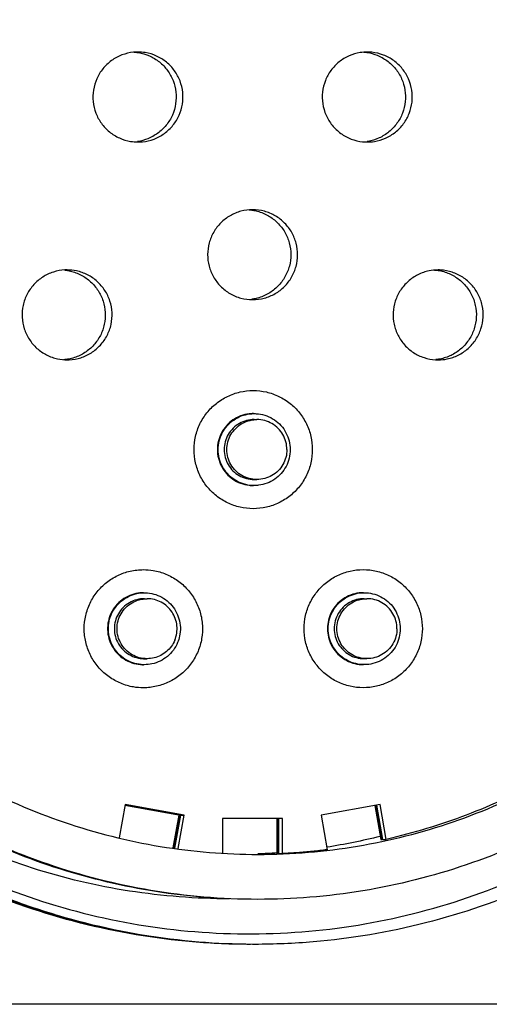
# Model space of a CAD drawing. Units: inches. Extents: x 0 to 17, y 0 to 23.1.
# Drawn here: x 1.8 to 1.9, y 19.9 to 20.2 of the extents above; entities that cross this region are included whole.
import ezdxf

# ---------------------------------------------------------------- set-up
doc = ezdxf.new("R2010")
doc.units = ezdxf.units.IN
doc.header["$LTSCALE"] = 0.935
doc.header["$MEASUREMENT"] = 0
doc.layers.get('0').update_dxf_attribs({"linetype": 'CONTINUOUS'})

msp = doc.modelspace()

# ---------------------------------------------------------------- linework, layer by layer
at = {"linetype": 'Continuous'}
for p, q in [((1.85679, 20.07878), (1.85769, 20.07878)), ((1.85679, 20.05909), (1.85769, 20.05909)), ((1.82078, 20.01997), (1.82167, 20.01997)), ((1.89288, 20.01999), (1.89377, 20.01999)), ((1.82078, 20.00029), (1.82167, 20.00029)), ((1.89288, 20.00031), (1.89377, 20.00031)), ((1.81446, 19.95239), (1.81253, 19.94148)), ((1.83238, 19.94897), (1.81441, 19.95214)), ((1.81442, 19.95218), (1.8326, 19.94897)), ((1.83384, 19.94897), (1.81446, 19.95239)), ((1.8981, 19.95239), (1.87872, 19.94897)), ((1.89635, 19.95208), (1.89831, 19.941)), ((1.89865, 19.941), (1.89669, 19.95214)), ((1.8969, 19.95218), (1.89887, 19.941)), ((1.90011, 19.941), (1.8981, 19.95239)), ((1.83204, 19.94897), (1.83013, 19.93818)), ((1.83047, 19.93814), (1.83238, 19.94897)), ((1.8326, 19.94897), (1.83069, 19.93811)), ((1.8319, 19.93796), (1.83384, 19.94897)), ((1.8326, 19.94897), (1.83384, 19.94897)), ((1.86612, 19.94787), (1.84644, 19.94787)), ((1.84644, 19.94787), (1.84644, 19.93653)), ((1.86432, 19.93631), (1.86432, 19.94787)), ((1.86466, 19.93631), (1.86466, 19.94787)), ((1.86488, 19.93631), (1.86488, 19.94787)), ((1.86612, 19.93631), (1.86612, 19.94787)), ((1.87872, 19.94897), (1.88072, 19.93758)), ((1.89831, 19.941), (1.89865, 19.941)), ((1.89887, 19.941), (1.90011, 19.941)), ((1.86432, 19.93631), (1.86466, 19.93631)), ((1.86488, 19.93631), (1.86612, 19.93631)), ((1.85704, 19.90653), (1.85705, 19.90653)), ((1.95391, 19.88685), (1.75085, 19.88685))]:
    msp.add_line(p, q, dxfattribs=at)
for points, knots in [([(1.63349, 20.17642), (1.63548, 20.18657), (1.64141, 20.20869), (1.65562, 20.2411), (1.67617, 20.27258), (1.70168, 20.30029), (1.73149, 20.32346), (1.76468, 20.34134), (1.80027, 20.35348), (1.82632, 20.35777), (1.84006, 20.35876), (1.84138, 20.35884)], [0, 0, 0, 0, 0.0310519, 0.0684556, 0.1056888, 0.1433203, 0.1809198, 0.2184446, 0.2558862, 0.293248, 0.297214, 0.297214, 0.297214, 0.297214]), ([(1.85714, 20.35929), (1.8665, 20.35929), (1.88793, 20.35796), (1.92088, 20.35114), (1.95489, 20.33817), (1.98647, 20.31988), (2.01478, 20.29672), (2.03902, 20.26929), (2.05859, 20.23824), (2.07291, 20.20445), (2.08155, 20.16899), (2.08346, 20.14485), (2.08346, 20.13291)], [0, 0, 0, 0, 0.028057, 0.0642418, 0.1005222, 0.1367718, 0.173257, 0.2097625, 0.2461262, 0.282894, 0.3193691, 0.3551801, 0.3551801, 0.3551801, 0.3551801]), ([(1.63617, 20.18634), (1.63778, 20.19299), (1.64319, 20.21155), (1.65592, 20.24072), (1.67635, 20.27217), (1.70167, 20.29982), (1.73128, 20.32299), (1.76426, 20.34095), (1.79412, 20.35128), (1.81271, 20.35518), (1.81913, 20.35625)], [0, 0, 0, 0, 0.0205225, 0.0579121, 0.0950283, 0.1325412, 0.1698892, 0.2072821, 0.2447014, 0.2642082, 0.2642082, 0.2642082, 0.2642082]), ([(1.64118, 20.2023), (1.6416, 20.20359), (1.64595, 20.21671), (1.65649, 20.24083), (1.67694, 20.27225), (1.70226, 20.29989), (1.73185, 20.32302), (1.76098, 20.33887), (1.78025, 20.34617), (1.78797, 20.34863)], [0, 0, 0, 0, 0.0040683, 0.0414789, 0.0785353, 0.1160631, 0.15339, 0.1907337, 0.2150657, 0.2150657, 0.2150657, 0.2150657]), ([(2.07701, 20.13291), (2.0769, 20.14472), (2.07475, 20.16858), (2.06567, 20.20343), (2.05102, 20.23645), (2.03118, 20.26671), (2.00664, 20.29327), (1.97798, 20.31534), (1.94623, 20.33236), (1.91213, 20.344), (1.87656, 20.34991), (1.84046, 20.3498), (1.80499, 20.34365), (1.77105, 20.33178), (1.73959, 20.31459), (1.71139, 20.29248), (1.68738, 20.26603), (1.66803, 20.23589), (1.65386, 20.20292), (1.64536, 20.16821), (1.64361, 20.14455), (1.64372, 20.13291)], [0, 0, 0, 0, 0.0354437, 0.0714732, 0.1075932, 0.1433051, 0.1795629, 0.2155537, 0.2513187, 0.2871886, 0.3231664, 0.3589995, 0.394969, 0.4306599, 0.4663875, 0.5020445, 0.5376573, 0.5730589, 0.6089901, 0.6448407, 0.6797752, 0.6797752, 0.6797752, 0.6797752]), ([(1.8573, 20.34452), (1.85147, 20.34452), (1.83398, 20.3438), (1.80511, 20.33899), (1.77191, 20.32759), (1.74103, 20.31088), (1.71332, 20.28931), (1.68955, 20.26348), (1.67034, 20.23409), (1.65624, 20.20193), (1.64762, 20.16791), (1.64569, 20.14456), (1.64569, 20.13291)], [0, 0, 0, 0, 0.0174892, 0.0524378, 0.0873866, 0.1223355, 0.1572846, 0.1922339, 0.2271834, 0.2621331, 0.2970829, 0.3320328, 0.3320328, 0.3320328, 0.3320328]), ([(1.64643, 20.13291), (1.64643, 20.14454), (1.64836, 20.16789), (1.65697, 20.20192), (1.67107, 20.23405), (1.69027, 20.26347), (1.71411, 20.28937), (1.74197, 20.31102), (1.77299, 20.32774), (1.80626, 20.33909), (1.83501, 20.34383), (1.85235, 20.34452), (1.85804, 20.34452)], [0, 0, 0, 0, 0.0348998, 0.0698869, 0.1048639, 0.1396734, 0.1748195, 0.2099685, 0.2450473, 0.2800434, 0.3149584, 0.3320362, 0.3320362, 0.3320362, 0.3320362]), ([(1.85804, 20.34452), (1.86398, 20.34452), (1.88152, 20.34379), (1.91041, 20.33893), (1.9435, 20.32755), (1.97429, 20.31088), (2.00197, 20.28935), (2.02569, 20.26359), (2.04487, 20.23428), (2.05901, 20.20218), (2.06769, 20.16806), (2.06964, 20.14462), (2.06964, 20.13291)], [0, 0, 0, 0, 0.0178088, 0.0526344, 0.0874544, 0.1223023, 0.1572145, 0.1921691, 0.2268692, 0.2618315, 0.2969143, 0.3320288, 0.3320288, 0.3320288, 0.3320288]), ([(1.85803, 20.32976), (1.85252, 20.32976), (1.83621, 20.32908), (1.80935, 20.32457), (1.77857, 20.31398), (1.74992, 20.29848), (1.72417, 20.27846), (1.7021, 20.25451), (1.68425, 20.22724), (1.67109, 20.19737), (1.66301, 20.16562), (1.66119, 20.1438), (1.66119, 20.13291)], [0, 0, 0, 0, 0.0165274, 0.0489207, 0.081313, 0.1137347, 0.1462169, 0.1787101, 0.211002, 0.2435485, 0.2761933, 0.3088639, 0.3088639, 0.3088639, 0.3088639]), ([(2.05488, 20.13291), (2.05488, 20.14373), (2.05308, 20.16545), (2.04507, 20.19711), (2.03195, 20.22701), (2.01409, 20.25436), (1.99193, 20.27844), (1.96602, 20.29858), (1.93717, 20.31414), (1.90623, 20.3247), (1.87947, 20.32911), (1.86334, 20.32976), (1.85803, 20.32976)], [0, 0, 0, 0, 0.0324726, 0.0650196, 0.0975648, 0.1299416, 0.1625978, 0.1952907, 0.2279214, 0.2604748, 0.2929501, 0.308871, 0.308871, 0.308871, 0.308871]), ([(1.85803, 20.32975), (1.86656, 20.32968), (1.88422, 20.32837), (1.91048, 20.32281), (1.93624, 20.31348), (1.96046, 20.30068), (1.98268, 20.28464), (2.00248, 20.26567), (2.01945, 20.24415), (2.03326, 20.22051), (2.04368, 20.19518), (2.05049, 20.16866), (2.05357, 20.14144), (2.05285, 20.11406), (2.04836, 20.08705), (2.04017, 20.06092), (2.02844, 20.03617), (2.0134, 20.01328), (1.99533, 19.99269), (1.97457, 19.97478), (1.9515, 19.9599), (1.92657, 19.94835), (1.90901, 19.94304), (1.90011, 19.941)], [0, 0, 0, 0, 0.0256001, 0.0529474, 0.0802699, 0.1075307, 0.1348731, 0.1622158, 0.1895265, 0.2168148, 0.2441067, 0.2714083, 0.2987119, 0.3260126, 0.3533092, 0.3806032, 0.4078996, 0.4352044, 0.4625249, 0.4898108, 0.5171907, 0.544605, 0.5720025, 0.5720025, 0.5720025, 0.5720025]), ([(1.81868, 20.19943), (1.81818, 20.19943), (1.81639, 20.19934), (1.81335, 20.19862), (1.81104, 20.19737), (1.81, 20.19661)], [0, 0, 0, 0, 0.001476873, 0.005374435, 0.009252471, 0.009252471, 0.009252471, 0.009252471]), ([(1.82735, 20.17272), (1.8284, 20.17348), (1.83029, 20.17528), (1.83232, 20.17861), (1.83342, 20.18233), (1.83353, 20.18621), (1.83263, 20.18998), (1.83079, 20.1934), (1.82813, 20.19622), (1.82484, 20.19827), (1.82157, 20.19926), (1.81948, 20.19943), (1.81868, 20.19943)], [0, 0, 0, 0, 0.003864, 0.00772509, 0.01157215, 0.01539498, 0.01923366, 0.02306689, 0.026897, 0.03073751, 0.03458646, 0.03700387, 0.03700387, 0.03700387, 0.03700387]), ([(1.81876, 20.19925), (1.82002, 20.19905), (1.8225, 20.19832), (1.82581, 20.1963), (1.82849, 20.19349), (1.83035, 20.19009), (1.83128, 20.18632), (1.83121, 20.18242), (1.83011, 20.17865), (1.82807, 20.17529), (1.82617, 20.17348), (1.82512, 20.17272)], [0, 0, 0, 0, 0.0038227, 0.00766128, 0.01149447, 0.01532461, 0.01916523, 0.02301431, 0.02690078, 0.03079844, 0.03467651, 0.03467651, 0.03467651, 0.03467651]), ([(1.89388, 20.19943), (1.89311, 20.19943), (1.89105, 20.19927), (1.88782, 20.19832), (1.88452, 20.1963), (1.88184, 20.19349), (1.87997, 20.19009), (1.87904, 20.18632), (1.87912, 20.18242), (1.88021, 20.17865), (1.88225, 20.17529), (1.88416, 20.17348), (1.8852, 20.17272)], [0, 0, 0, 0, 0.00232676, 0.00614946, 0.00998803, 0.01382123, 0.01765137, 0.02149199, 0.02534106, 0.02922753, 0.0331252, 0.03700327, 0.03700327, 0.03700327, 0.03700327]), ([(1.89385, 20.19927), (1.89498, 20.1991), (1.89727, 20.19847), (1.89935, 20.19732), (1.90033, 20.19661)], [0, 0, 0, 0, 0.003441353, 0.007051201, 0.007051201, 0.007051201, 0.007051201]), ([(1.90256, 20.19661), (1.90152, 20.19737), (1.89922, 20.19861), (1.89619, 20.19934), (1.89439, 20.19943), (1.89388, 20.19943)], [0, 0, 0, 0, 0.003863963, 0.007724953, 0.009252958, 0.009252958, 0.009252958, 0.009252958]), ([(1.81, 20.19661), (1.80896, 20.19586), (1.80706, 20.19406), (1.80503, 20.19073), (1.80393, 20.187), (1.80383, 20.18312), (1.80472, 20.17935), (1.80656, 20.17594), (1.80922, 20.17311), (1.81252, 20.17107), (1.81578, 20.17008), (1.81787, 20.1699), (1.81868, 20.1699)], [0, 0, 0, 0, 0.003864, 0.00772509, 0.01157215, 0.01539498, 0.01923366, 0.02306689, 0.026897, 0.03073751, 0.03458646, 0.03700387, 0.03700387, 0.03700387, 0.03700387]), ([(1.89388, 20.1699), (1.89466, 20.1699), (1.89671, 20.17007), (1.89994, 20.17102), (1.90325, 20.17304), (1.90593, 20.17584), (1.90779, 20.17924), (1.90872, 20.18301), (1.90865, 20.18692), (1.90755, 20.19068), (1.90551, 20.19404), (1.90361, 20.19585), (1.90256, 20.19661)], [0, 0, 0, 0, 0.00232676, 0.00614946, 0.00998803, 0.01382123, 0.01765137, 0.02149199, 0.02534106, 0.02922753, 0.0331252, 0.03700327, 0.03700327, 0.03700327, 0.03700327]), ([(1.90033, 20.19661), (1.90137, 20.19586), (1.90326, 20.19406), (1.9053, 20.19073), (1.9064, 20.187), (1.9065, 20.18312), (1.9056, 20.17935), (1.90376, 20.17594), (1.90111, 20.17311), (1.89781, 20.17107), (1.89532, 20.17031), (1.89406, 20.1701)], [0, 0, 0, 0, 0.003864, 0.00772509, 0.01157215, 0.01539498, 0.01923366, 0.02306689, 0.026897, 0.03073751, 0.03458646, 0.03458646, 0.03458646, 0.03458646]), ([(1.82512, 20.17272), (1.82415, 20.17202), (1.82207, 20.17086), (1.81978, 20.17024), (1.81864, 20.17007)], [0, 0, 0, 0, 0.003609673, 0.007051034, 0.007051034, 0.007051034, 0.007051034]), ([(1.81868, 20.1699), (1.81917, 20.1699), (1.82096, 20.16999), (1.824, 20.17071), (1.82631, 20.17196), (1.82735, 20.17272)], [0, 0, 0, 0, 0.001476873, 0.005374435, 0.009252471, 0.009252471, 0.009252471, 0.009252471]), ([(1.8852, 20.17272), (1.88625, 20.17197), (1.88854, 20.17072), (1.89158, 20.17), (1.89337, 20.1699), (1.89388, 20.1699)], [0, 0, 0, 0, 0.003863963, 0.007724953, 0.009252958, 0.009252958, 0.009252958, 0.009252958]), ([(1.85628, 20.14767), (1.85499, 20.14767), (1.8524, 20.14733), (1.8488, 20.14584), (1.84572, 20.14347), (1.84336, 20.14039), (1.84187, 20.13681), (1.84135, 20.13297), (1.84184, 20.12912), (1.8433, 20.12553), (1.84566, 20.12241), (1.84875, 20.12001), (1.85238, 20.11849), (1.85499, 20.11815), (1.85628, 20.11815)], [0, 0, 0, 0, 0.00386393, 0.00772494, 0.01157191, 0.01539469, 0.01923336, 0.02306662, 0.02689679, 0.03073739, 0.03458642, 0.03847281, 0.04237039, 0.04624839, 0.04624839, 0.04624839, 0.04624839]), ([(1.85625, 20.14751), (1.85679, 20.14743), (1.8586, 20.14705), (1.86152, 20.14584), (1.8646, 20.14347), (1.86697, 20.14039), (1.86846, 20.13681), (1.86898, 20.13297), (1.86849, 20.12912), (1.86702, 20.12553), (1.86467, 20.12241), (1.86157, 20.12001), (1.85862, 20.11878), (1.8568, 20.1184), (1.85624, 20.11831)], [0, 0, 0, 0, 0.00166632, 0.00552732, 0.0093743, 0.01319708, 0.01703574, 0.020869, 0.02469918, 0.02853978, 0.0323888, 0.03627519, 0.04017277, 0.04185343, 0.04185343, 0.04185343, 0.04185343]), ([(1.85628, 20.11815), (1.85757, 20.11815), (1.86015, 20.11849), (1.86376, 20.11998), (1.86684, 20.12235), (1.8692, 20.12543), (1.87069, 20.12901), (1.87121, 20.13285), (1.87072, 20.1367), (1.86926, 20.1403), (1.8669, 20.14341), (1.8638, 20.14581), (1.86018, 20.14733), (1.85757, 20.14767), (1.85628, 20.14767)], [0, 0, 0, 0, 0.00386393, 0.00772494, 0.01157191, 0.01539469, 0.01923336, 0.02306662, 0.02689679, 0.03073739, 0.03458642, 0.03847281, 0.04237039, 0.04624839, 0.04624839, 0.04624839, 0.04624839]), ([(1.85563, 19.90653), (1.84927, 19.90653), (1.83048, 19.90732), (1.79955, 19.91253), (1.76417, 19.92472), (1.73123, 19.94255), (1.70163, 19.96559), (1.67626, 19.99315), (1.65575, 20.02449), (1.64064, 20.05882), (1.63136, 20.09531), (1.62927, 20.12039), (1.62927, 20.13291)], [0, 0, 0, 0, 0.0190966, 0.0563613, 0.0936115, 0.1308833, 0.1682194, 0.2056306, 0.2427287, 0.2801007, 0.3176227, 0.3551938, 0.3551938, 0.3551938, 0.3551938]), ([(1.63113, 20.13291), (1.63124, 20.12078), (1.63347, 20.0963), (1.64276, 20.06052), (1.65777, 20.02661), (1.67809, 19.99553), (1.70322, 19.96824), (1.73263, 19.94549), (1.76533, 19.92788), (1.80052, 19.9158), (1.83735, 19.90964), (1.87473, 19.90978), (1.91148, 19.91621), (1.94647, 19.92853), (1.97882, 19.94633), (2.00774, 19.96911), (2.03234, 19.99633), (2.05212, 20.02725), (2.06659, 20.06102), (2.07532, 20.09659), (2.07712, 20.1209), (2.07701, 20.13291)], [0, 0, 0, 0, 0.0363885, 0.0733566, 0.1104462, 0.1471452, 0.1842584, 0.2212223, 0.258192, 0.2951758, 0.3323309, 0.3697029, 0.4067701, 0.4437394, 0.4804745, 0.5170415, 0.5536915, 0.5900008, 0.626682, 0.6634007, 0.6994192, 0.6994192, 0.6994192, 0.6994192]), ([(1.85803, 19.9213), (1.85209, 19.9213), (1.83454, 19.92203), (1.80566, 19.92689), (1.77257, 19.93827), (1.74178, 19.95494), (1.7141, 19.97647), (1.69038, 20.00223), (1.6712, 20.03154), (1.65706, 20.06364), (1.64838, 20.09776), (1.64643, 20.12121), (1.64643, 20.13291)], [0, 0, 0, 0, 0.0178088, 0.0526344, 0.0874544, 0.1223023, 0.1572145, 0.1921691, 0.2268692, 0.2618315, 0.2969143, 0.3320288, 0.3320288, 0.3320288, 0.3320288]), ([(1.66119, 20.13291), (1.66119, 20.12209), (1.66299, 20.10037), (1.671, 20.06871), (1.68412, 20.03882), (1.70198, 20.01146), (1.72414, 19.98738), (1.75005, 19.96724), (1.7789, 19.95168), (1.80984, 19.94112), (1.8366, 19.93671), (1.85273, 19.93606), (1.85804, 19.93606)], [0, 0, 0, 0, 0.0324726, 0.0650196, 0.0975648, 0.1299416, 0.1625978, 0.1952907, 0.2279214, 0.2604748, 0.2929501, 0.308871, 0.308871, 0.308871, 0.308871]), ([(2.08346, 20.13291), (2.08346, 20.12059), (2.08143, 20.09576), (2.0723, 20.05945), (2.05728, 20.02507), (2.03679, 19.99357), (2.01141, 19.96589), (1.98176, 19.94274), (1.94877, 19.92481), (1.91329, 19.91256), (1.88228, 19.90733), (1.86344, 19.90653), (1.85706, 19.90653)], [0, 0, 0, 0, 0.0369473, 0.0743536, 0.1118285, 0.1489777, 0.1865976, 0.2239727, 0.261328, 0.2987157, 0.3360799, 0.3552118, 0.3552118, 0.3552118, 0.3552118]), ([(2.06964, 20.13291), (2.06964, 20.12128), (2.06771, 20.09794), (2.0591, 20.0639), (2.045, 20.03177), (2.02579, 20.00235), (2.00196, 19.97645), (1.9741, 19.9548), (1.94308, 19.93808), (1.90981, 19.92673), (1.88106, 19.92199), (1.86372, 19.9213), (1.85803, 19.9213)], [0, 0, 0, 0, 0.0348998, 0.0698869, 0.1048639, 0.1396734, 0.1748195, 0.2099685, 0.2450473, 0.2800434, 0.3149584, 0.3320362, 0.3320362, 0.3320362, 0.3320362]), ([(1.85804, 19.93606), (1.86355, 19.93606), (1.87986, 19.93674), (1.90672, 19.94125), (1.9375, 19.95184), (1.96615, 19.96734), (1.9919, 19.98736), (2.01397, 20.01132), (2.03182, 20.03858), (2.04498, 20.06845), (2.05306, 20.10021), (2.05488, 20.12202), (2.05488, 20.13291)], [0, 0, 0, 0, 0.0165274, 0.0489207, 0.081313, 0.1137347, 0.1462169, 0.1787101, 0.211002, 0.2435485, 0.2761933, 0.3088639, 0.3088639, 0.3088639, 0.3088639]), ([(1.79543, 20.1279), (1.79519, 20.1279), (1.79367, 20.12787), (1.79088, 20.12736), (1.78737, 20.12571), (1.7844, 20.1232), (1.78217, 20.12), (1.78084, 20.11631), (1.78052, 20.11239), (1.781, 20.10981), (1.7814, 20.10858)], [0, 0, 0, 0, 0.00073156, 0.00456468, 0.00839474, 0.01223528, 0.01608431, 0.01997077, 0.02386847, 0.02774662, 0.02774662, 0.02774662, 0.02774662]), ([(1.79467, 20.12783), (1.79529, 20.12777), (1.79716, 20.12746), (1.80015, 20.12635), (1.80328, 20.12415), (1.80575, 20.12122), (1.80685, 20.11891), (1.80724, 20.1177)], [0, 0, 0, 0, 0.00189192, 0.00567034, 0.00945357, 0.01324363, 0.01704245, 0.01704245, 0.01704245, 0.01704245]), ([(1.80948, 20.1177), (1.80908, 20.11893), (1.80795, 20.12128), (1.80542, 20.12425), (1.80221, 20.12645), (1.79879, 20.12766), (1.79647, 20.1279), (1.79543, 20.1279)], [0, 0, 0, 0, 0.00386405, 0.00772512, 0.01157209, 0.01539479, 0.01850679, 0.01850679, 0.01850679, 0.01850679]), ([(1.91713, 20.1279), (1.91613, 20.1279), (1.91384, 20.12767), (1.91042, 20.12649), (1.90718, 20.12428), (1.90461, 20.1213), (1.90348, 20.11893), (1.90308, 20.1177)], [0, 0, 0, 0, 0.00299604, 0.00684499, 0.01073137, 0.01462901, 0.01850713, 0.01850713, 0.01850713, 0.01850713]), ([(1.93116, 20.10858), (1.93156, 20.1098), (1.93204, 20.11237), (1.93173, 20.11626), (1.93042, 20.11992), (1.92823, 20.12312), (1.92529, 20.12564), (1.92179, 20.12732), (1.91897, 20.12786), (1.91741, 20.1279), (1.91713, 20.1279)], [0, 0, 0, 0, 0.00386407, 0.0077252, 0.01157225, 0.01539504, 0.01923364, 0.02306678, 0.02689682, 0.02774687, 0.02774687, 0.02774687, 0.02774687]), ([(1.91753, 20.12767), (1.91816, 20.12755), (1.92003, 20.12709), (1.92295, 20.12571), (1.92592, 20.1232), (1.92815, 20.12), (1.92948, 20.11631), (1.92981, 20.11239), (1.92933, 20.10981), (1.92893, 20.10858)], [0, 0, 0, 0, 0.00192012, 0.00575018, 0.00959072, 0.01343975, 0.01732622, 0.02122392, 0.02510206, 0.02510206, 0.02510206, 0.02510206]), ([(1.79544, 20.09838), (1.79568, 20.09838), (1.79721, 20.09841), (1.79999, 20.09892), (1.8035, 20.10057), (1.80647, 20.10308), (1.8087, 20.10628), (1.81003, 20.10997), (1.81035, 20.11389), (1.80988, 20.11647), (1.80948, 20.1177)], [0, 0, 0, 0, 0.00073156, 0.00456468, 0.00839474, 0.01223528, 0.01608431, 0.01997077, 0.02386847, 0.02774662, 0.02774662, 0.02774662, 0.02774662]), ([(1.80724, 20.1177), (1.80764, 20.11648), (1.80812, 20.11391), (1.80781, 20.11002), (1.80651, 20.10636), (1.80431, 20.10316), (1.80137, 20.10064), (1.79845, 20.09924), (1.79659, 20.09876), (1.79596, 20.09864)], [0, 0, 0, 0, 0.00386407, 0.0077252, 0.01157225, 0.01539504, 0.01923364, 0.02306678, 0.02498542, 0.02498542, 0.02498542, 0.02498542]), ([(1.90308, 20.1177), (1.90268, 20.11648), (1.90221, 20.11391), (1.90252, 20.11002), (1.90382, 20.10636), (1.90601, 20.10316), (1.90896, 20.10064), (1.91245, 20.09896), (1.91527, 20.09842), (1.91683, 20.09838), (1.91712, 20.09838)], [0, 0, 0, 0, 0.00386407, 0.0077252, 0.01157225, 0.01539504, 0.01923364, 0.02306678, 0.02689682, 0.02774687, 0.02774687, 0.02774687, 0.02774687]), ([(1.7814, 20.10858), (1.78179, 20.10735), (1.78292, 20.105), (1.78545, 20.10204), (1.78866, 20.09984), (1.79208, 20.09862), (1.7944, 20.09838), (1.79544, 20.09838)], [0, 0, 0, 0, 0.00386405, 0.00772512, 0.01157209, 0.01539479, 0.01850679, 0.01850679, 0.01850679, 0.01850679]), ([(1.92893, 20.10858), (1.92854, 20.10737), (1.92744, 20.10506), (1.92497, 20.10213), (1.92184, 20.09993), (1.91885, 20.09882), (1.91698, 20.09851), (1.91635, 20.09845)], [0, 0, 0, 0, 0.00379899, 0.0075892, 0.01137254, 0.01515103, 0.01704297, 0.01704297, 0.01704297, 0.01704297]), ([(1.91712, 20.09838), (1.91812, 20.09838), (1.9204, 20.09861), (1.92382, 20.09979), (1.92707, 20.102), (1.92963, 20.10498), (1.93076, 20.10735), (1.93116, 20.10858)], [0, 0, 0, 0, 0.00299604, 0.00684499, 0.01073137, 0.01462901, 0.01850713, 0.01850713, 0.01850713, 0.01850713]), ([(1.83506, 19.90754), (1.82351, 19.90863), (1.79967, 19.91275), (1.76498, 19.92467), (1.73195, 19.94254), (1.7023, 19.96562), (1.67688, 19.99324), (1.65632, 20.0247), (1.64121, 20.05913), (1.63505, 20.08355), (1.633, 20.0959)], [0, 0, 0, 0, 0.0348063, 0.0722391, 0.1095676, 0.146936, 0.1844588, 0.2216455, 0.2591917, 0.2967684, 0.2967684, 0.2967684, 0.2967684]), ([(1.83622, 19.90746), (1.82444, 19.90853), (1.80036, 19.91264), (1.76544, 19.92461), (1.73241, 19.94247), (1.70274, 19.96553), (1.6773, 19.99314), (1.6567, 20.02463), (1.64157, 20.0591), (1.63539, 20.08354), (1.63334, 20.09591)], [0, 0, 0, 0, 0.0355051, 0.0729219, 0.1102525, 0.1476365, 0.185146, 0.2223789, 0.2599948, 0.2975954, 0.2975954, 0.2975954, 0.2975954]), ([(1.8363, 19.90747), (1.8245, 19.90855), (1.80045, 19.91266), (1.76558, 19.92463), (1.73263, 19.94244), (1.70299, 19.96546), (1.67757, 19.99301), (1.65696, 20.02447), (1.64178, 20.05897), (1.63558, 20.08348), (1.63352, 20.0959)], [0, 0, 0, 0, 0.0355447, 0.0728441, 0.1101067, 0.1474171, 0.1849045, 0.2220614, 0.259736, 0.2974898, 0.2974898, 0.2974898, 0.2974898]), ([(1.85622, 19.90653), (1.85035, 19.90656), (1.83196, 19.90734), (1.80135, 19.91242), (1.76577, 19.92462), (1.73274, 19.94247), (1.70309, 19.96553), (1.67765, 19.99313), (1.65706, 20.02461), (1.64192, 20.05907), (1.63574, 20.08352), (1.63369, 20.0959)], [0, 0, 0, 0, 0.0175976, 0.0551852, 0.0926149, 0.1299349, 0.1672991, 0.2048025, 0.2420084, 0.2796276, 0.3172533, 0.3172533, 0.3172533, 0.3172533]), ([(1.83708, 20.06893), (1.83708, 20.07038), (1.83741, 20.07329), (1.83885, 20.07742), (1.84118, 20.08113), (1.84428, 20.08422), (1.84799, 20.08655), (1.85212, 20.088), (1.85502, 20.08832), (1.85647, 20.08832)], [0, 0, 0, 0, 0.00434193, 0.00868384, 0.01302572, 0.01736757, 0.02170938, 0.02605116, 0.03039293, 0.03039293, 0.03039293, 0.03039293]), ([(1.85647, 20.08832), (1.85792, 20.08832), (1.86082, 20.088), (1.86495, 20.08655), (1.86866, 20.08422), (1.87176, 20.08113), (1.87409, 20.07742), (1.87553, 20.07329), (1.87586, 20.07038), (1.87586, 20.06893)], [0, 0, 0, 0, 0.00434177, 0.00868355, 0.01302536, 0.01736721, 0.02170909, 0.026051, 0.03039293, 0.03039293, 0.03039293, 0.03039293]), ([(1.85654, 20.08074), (1.85606, 20.08074), (1.85464, 20.08066), (1.85231, 20.08009), (1.84976, 20.07875), (1.84761, 20.07684), (1.84598, 20.07448), (1.84496, 20.07179), (1.84473, 20.06988), (1.84473, 20.06893)], [0, 0, 0, 0, 0.0014262, 0.00427342, 0.00712066, 0.00996792, 0.01281521, 0.01566252, 0.01850984, 0.01850984, 0.01850984, 0.01850984]), ([(1.84498, 20.06893), (1.84498, 20.06989), (1.84522, 20.0718), (1.84624, 20.07449), (1.84787, 20.07685), (1.85001, 20.07874), (1.85254, 20.08007), (1.85487, 20.08066), (1.85631, 20.08074), (1.85679, 20.08074)], [0, 0, 0, 0, 0.00286479, 0.00571622, 0.00855956, 0.01137316, 0.01420374, 0.01704303, 0.01851042, 0.01851042, 0.01851042, 0.01851042]), ([(1.85679, 20.08074), (1.85725, 20.08074), (1.85866, 20.08066), (1.86096, 20.08011), (1.86351, 20.07879), (1.86567, 20.0769), (1.86733, 20.07453), (1.86837, 20.07182), (1.8686, 20.06989), (1.8686, 20.06893)], [0, 0, 0, 0, 0.00137374, 0.00420992, 0.00704714, 0.0098841, 0.01275707, 0.01563449, 0.0185091, 0.0185091, 0.0185091, 0.0185091]), ([(1.85679, 20.07878), (1.85596, 20.07878), (1.85426, 20.07856), (1.85187, 20.07759), (1.8498, 20.07602), (1.84819, 20.07395), (1.84718, 20.07153), (1.84695, 20.0698), (1.84695, 20.06893)], [0, 0, 0, 0, 0.00251536, 0.00507569, 0.00764168, 0.01023263, 0.01283108, 0.01541651, 0.01541651, 0.01541651, 0.01541651]), ([(1.84785, 20.06893), (1.84785, 20.06979), (1.84807, 20.07151), (1.84907, 20.07391), (1.85065, 20.07597), (1.85271, 20.07756), (1.85471, 20.07839), (1.85598, 20.07864), (1.8564, 20.07869)], [0, 0, 0, 0, 0.00256941, 0.00513881, 0.00770819, 0.01027754, 0.01284687, 0.01413428, 0.01413428, 0.01413428, 0.01413428]), ([(1.86753, 20.06893), (1.86753, 20.06979), (1.8673, 20.07151), (1.86631, 20.07391), (1.86473, 20.07597), (1.86266, 20.07756), (1.86027, 20.07855), (1.85854, 20.07878), (1.85769, 20.07878)], [0, 0, 0, 0, 0.00256942, 0.00513883, 0.00770824, 0.01027765, 0.01284706, 0.01541648, 0.01541648, 0.01541648, 0.01541648]), ([(1.85647, 20.04954), (1.85502, 20.04954), (1.85212, 20.04987), (1.84799, 20.05132), (1.84428, 20.05365), (1.84118, 20.05674), (1.83885, 20.06045), (1.83741, 20.06458), (1.83708, 20.06749), (1.83708, 20.06893)], [0, 0, 0, 0, 0.00434177, 0.00868355, 0.01302536, 0.01736721, 0.02170909, 0.026051, 0.03039293, 0.03039293, 0.03039293, 0.03039293]), ([(1.84473, 20.06893), (1.84473, 20.06799), (1.84496, 20.06608), (1.84598, 20.06339), (1.84761, 20.06103), (1.84976, 20.05912), (1.85231, 20.05778), (1.85464, 20.05721), (1.85606, 20.05712), (1.85654, 20.05712)], [0, 0, 0, 0, 0.00284732, 0.00569463, 0.00854192, 0.01138918, 0.01423642, 0.01708364, 0.01850984, 0.01850984, 0.01850984, 0.01850984]), ([(1.85679, 20.05712), (1.85634, 20.05712), (1.85493, 20.0572), (1.85262, 20.05776), (1.85008, 20.05908), (1.84792, 20.06097), (1.84626, 20.06334), (1.84522, 20.06605), (1.84498, 20.06798), (1.84498, 20.06893)], [0, 0, 0, 0, 0.00137374, 0.00420992, 0.00704714, 0.0098841, 0.01275707, 0.01563449, 0.0185091, 0.0185091, 0.0185091, 0.0185091]), ([(1.84695, 20.06893), (1.84695, 20.06808), (1.84718, 20.06635), (1.84818, 20.06395), (1.84976, 20.06189), (1.85181, 20.06032), (1.85419, 20.05933), (1.85592, 20.05909), (1.85678, 20.05909), (1.85679, 20.05909)], [0, 0, 0, 0, 0.00257605, 0.00515012, 0.0077148, 0.01026329, 0.01282233, 0.01537775, 0.01541606, 0.01541606, 0.01541606, 0.01541606]), ([(1.85769, 20.05909), (1.85683, 20.05909), (1.85511, 20.05932), (1.85271, 20.06031), (1.85065, 20.06189), (1.84907, 20.06396), (1.84807, 20.06636), (1.84785, 20.06808), (1.84785, 20.06893)], [0, 0, 0, 0, 0.00256932, 0.00513865, 0.007708, 0.01027738, 0.01284677, 0.01541619, 0.01541619, 0.01541619, 0.01541619]), ([(1.87586, 20.06893), (1.87586, 20.06749), (1.87553, 20.06458), (1.87409, 20.06045), (1.87176, 20.05674), (1.86866, 20.05365), (1.86495, 20.05132), (1.86082, 20.04987), (1.85792, 20.04954), (1.85647, 20.04954)], [0, 0, 0, 0, 0.00434193, 0.00868384, 0.01302572, 0.01736757, 0.02170938, 0.02605116, 0.03039293, 0.03039293, 0.03039293, 0.03039293]), ([(1.8686, 20.06893), (1.8686, 20.06798), (1.86837, 20.06607), (1.86735, 20.06337), (1.86571, 20.06102), (1.86358, 20.05913), (1.86105, 20.05779), (1.85872, 20.05721), (1.85728, 20.05712), (1.85679, 20.05712)], [0, 0, 0, 0, 0.00286479, 0.00571622, 0.00855956, 0.01137316, 0.01420374, 0.01704303, 0.01851042, 0.01851042, 0.01851042, 0.01851042]), ([(1.86753, 20.06893), (1.86753, 20.06808), (1.8673, 20.06636), (1.86631, 20.06396), (1.86473, 20.06189), (1.86266, 20.06031), (1.86027, 20.05932), (1.85854, 20.05909), (1.85769, 20.05909)], [0, 0, 0, 0, 0.00256942, 0.00513883, 0.00770824, 0.01027765, 0.01284706, 0.01541648, 0.01541648, 0.01541648, 0.01541648]), ([(1.80253, 20.01754), (1.80309, 20.01888), (1.8045, 20.02144), (1.80742, 20.0247), (1.81098, 20.02724), (1.81503, 20.02892), (1.81827, 20.02947), (1.82009, 20.02952), (1.82045, 20.02952)], [0, 0, 0, 0, 0.00434189, 0.00868375, 0.01302557, 0.01736736, 0.02170912, 0.02280799, 0.02280799, 0.02280799, 0.02280799]), ([(1.82045, 20.02952), (1.82154, 20.02952), (1.82407, 20.02931), (1.82792, 20.0282), (1.83176, 20.02609), (1.83502, 20.02317), (1.83756, 20.0196), (1.83924, 20.01556), (1.83997, 20.01124), (1.83973, 20.00687), (1.83892, 20.00406), (1.83837, 20.00272)], [0, 0, 0, 0, 0.00324806, 0.00758983, 0.01193164, 0.01627347, 0.02061535, 0.02495725, 0.02929918, 0.03364111, 0.03798302, 0.03798302, 0.03798302, 0.03798302]), ([(1.87316, 20.01015), (1.87316, 20.0116), (1.87349, 20.0145), (1.87494, 20.01863), (1.87727, 20.02234), (1.88036, 20.02544), (1.88407, 20.02777), (1.8882, 20.02921), (1.89111, 20.02954), (1.89255, 20.02954)], [0, 0, 0, 0, 0.00434193, 0.00868384, 0.01302572, 0.01736757, 0.02170938, 0.02605116, 0.03039293, 0.03039293, 0.03039293, 0.03039293]), ([(1.89255, 20.02954), (1.894, 20.02954), (1.8969, 20.02921), (1.90104, 20.02777), (1.90474, 20.02544), (1.90784, 20.02234), (1.91017, 20.01863), (1.91161, 20.0145), (1.91194, 20.0116), (1.91194, 20.01015)], [0, 0, 0, 0, 0.00434177, 0.00868355, 0.01302536, 0.01736721, 0.02170909, 0.026051, 0.03039293, 0.03039293, 0.03039293, 0.03039293]), ([(1.82052, 20.02194), (1.81969, 20.02194), (1.8179, 20.02175), (1.81529, 20.02085), (1.81288, 20.01929), (1.81091, 20.0172), (1.80997, 20.01552), (1.8096, 20.01465)], [0, 0, 0, 0, 0.00249957, 0.0053468, 0.00819405, 0.01104132, 0.01388862, 0.01388862, 0.01388862, 0.01388862]), ([(1.80986, 20.01465), (1.81023, 20.01553), (1.81117, 20.01721), (1.81315, 20.0193), (1.81556, 20.02085), (1.81816, 20.02175), (1.81994, 20.02194), (1.82078, 20.02194)], [0, 0, 0, 0, 0.00286476, 0.00571616, 0.00855945, 0.01137302, 0.01389025, 0.01389025, 0.01389025, 0.01389025]), ([(1.82078, 20.01997), (1.82037, 20.01997), (1.8191, 20.0199), (1.81702, 20.01935), (1.81474, 20.01805), (1.81289, 20.01621), (1.81201, 20.01469), (1.81168, 20.01389)], [0, 0, 0, 0, 0.00122981, 0.00379577, 0.00638668, 0.0089851, 0.01157051, 0.01157051, 0.01157051, 0.01157051]), ([(1.81257, 20.01389), (1.8129, 20.01468), (1.81377, 20.01619), (1.8156, 20.01803), (1.81785, 20.01933), (1.81995, 20.01989), (1.82124, 20.01997), (1.82167, 20.01997)], [0, 0, 0, 0, 0.00256939, 0.00513875, 0.00770809, 0.01027742, 0.01157054, 0.01157054, 0.01157054, 0.01157054]), ([(1.82078, 20.02194), (1.82088, 20.02194), (1.82193, 20.02193), (1.82393, 20.02163), (1.82658, 20.02055), (1.8289, 20.01886), (1.83075, 20.01668), (1.83202, 20.0141), (1.83265, 20.01128), (1.83258, 20.00851), (1.83213, 20.00677), (1.83184, 20.006)], [0, 0, 0, 0, 0.00031534, 0.00315463, 0.00599065, 0.00882686, 0.01166412, 0.01450112, 0.01737412, 0.02025155, 0.02271704, 0.02271704, 0.02271704, 0.02271704]), ([(1.83077, 20.00637), (1.83107, 20.00711), (1.8315, 20.00868), (1.83156, 20.01111), (1.83103, 20.01349), (1.82993, 20.01566), (1.82834, 20.0175), (1.82635, 20.0189), (1.82409, 20.01978), (1.82247, 20.01997), (1.82167, 20.01997)], [0, 0, 0, 0, 0.00240894, 0.00481789, 0.00722682, 0.00963575, 0.01204467, 0.01445359, 0.01686252, 0.01927145, 0.01927145, 0.01927145, 0.01927145]), ([(1.89262, 20.02196), (1.89214, 20.02196), (1.89072, 20.02188), (1.88839, 20.0213), (1.88584, 20.01997), (1.88369, 20.01806), (1.88206, 20.01569), (1.88104, 20.01301), (1.88081, 20.0111), (1.88081, 20.01015)], [0, 0, 0, 0, 0.0014262, 0.00427342, 0.00712066, 0.00996792, 0.01281521, 0.01566252, 0.01850984, 0.01850984, 0.01850984, 0.01850984]), ([(1.88107, 20.01015), (1.88107, 20.01111), (1.8813, 20.01302), (1.88233, 20.01571), (1.88396, 20.01806), (1.88609, 20.01996), (1.88862, 20.02129), (1.89095, 20.02187), (1.89239, 20.02196), (1.89288, 20.02196)], [0, 0, 0, 0, 0.00286479, 0.00571622, 0.00855956, 0.01137316, 0.01420374, 0.01704303, 0.01851042, 0.01851042, 0.01851042, 0.01851042]), ([(1.89288, 20.01999), (1.89204, 20.01999), (1.89034, 20.01978), (1.88795, 20.0188), (1.88588, 20.01723), (1.88427, 20.01517), (1.88326, 20.01275), (1.88303, 20.01101), (1.88303, 20.01015)], [0, 0, 0, 0, 0.00251536, 0.00507569, 0.00764168, 0.01023263, 0.01283108, 0.01541651, 0.01541651, 0.01541651, 0.01541651]), ([(1.88393, 20.01015), (1.88393, 20.01101), (1.88415, 20.01273), (1.88515, 20.01513), (1.88673, 20.01719), (1.88879, 20.01877), (1.8908, 20.0196), (1.89206, 20.01985), (1.89248, 20.01991)], [0, 0, 0, 0, 0.00256941, 0.00513881, 0.00770819, 0.01027754, 0.01284687, 0.01413428, 0.01413428, 0.01413428, 0.01413428]), ([(1.89288, 20.02196), (1.89333, 20.02196), (1.89474, 20.02188), (1.89705, 20.02132), (1.89959, 20.02001), (1.90176, 20.01811), (1.90341, 20.01574), (1.90445, 20.01303), (1.90469, 20.01111), (1.90469, 20.01015)], [0, 0, 0, 0, 0.00137374, 0.00420992, 0.00704714, 0.0098841, 0.01275707, 0.01563449, 0.0185091, 0.0185091, 0.0185091, 0.0185091]), ([(1.90361, 20.01015), (1.90361, 20.01101), (1.90339, 20.01273), (1.90239, 20.01513), (1.90081, 20.01719), (1.89875, 20.01877), (1.89635, 20.01977), (1.89463, 20.01999), (1.89377, 20.01999)], [0, 0, 0, 0, 0.00256942, 0.00513883, 0.00770824, 0.01027765, 0.01284706, 0.01541648, 0.01541648, 0.01541648, 0.01541648]), ([(1.82045, 19.99074), (1.81937, 19.99074), (1.81684, 19.99095), (1.81298, 19.99206), (1.80915, 19.99418), (1.80588, 19.99709), (1.80335, 20.00066), (1.80167, 20.00471), (1.80093, 20.00902), (1.80117, 20.01339), (1.80198, 20.0162), (1.80253, 20.01754)], [0, 0, 0, 0, 0.00324806, 0.00758983, 0.01193164, 0.01627347, 0.02061535, 0.02495725, 0.02929918, 0.03364111, 0.03798302, 0.03798302, 0.03798302, 0.03798302]), ([(1.8096, 20.01465), (1.80924, 20.01377), (1.80873, 20.01192), (1.80864, 20.00905), (1.80925, 20.00624), (1.81051, 20.00365), (1.81235, 20.00144), (1.81467, 19.99974), (1.81732, 19.99864), (1.81934, 19.99834), (1.8204, 19.99832), (1.82052, 19.99832)], [0, 0, 0, 0, 0.00284732, 0.00569464, 0.00854196, 0.01138926, 0.01423654, 0.01708379, 0.01993102, 0.02277824, 0.02312812, 0.02312812, 0.02312812, 0.02312812]), ([(1.82077, 19.99832), (1.82067, 19.99832), (1.81962, 19.99834), (1.81762, 19.99863), (1.81497, 19.99972), (1.81265, 20.0014), (1.81081, 20.00359), (1.80953, 20.00617), (1.8089, 20.00899), (1.80898, 20.01189), (1.8095, 20.01376), (1.80986, 20.01465)], [0, 0, 0, 0, 0.00031534, 0.00315463, 0.00599065, 0.00882686, 0.01166412, 0.01450112, 0.01737412, 0.02025155, 0.02312616, 0.02312616, 0.02312616, 0.02312616]), ([(1.81168, 20.01389), (1.81135, 20.0131), (1.8109, 20.01142), (1.81091, 20.00882), (1.81158, 20.00632), (1.81288, 20.00408), (1.8147, 20.00225), (1.81694, 20.00095), (1.81903, 20.00038), (1.82033, 20.00029), (1.82078, 20.00029)], [0, 0, 0, 0, 0.00257604, 0.00515013, 0.00771484, 0.01026337, 0.01282244, 0.01537788, 0.01793124, 0.01926718, 0.01926718, 0.01926718, 0.01926718]), ([(1.82167, 20.00029), (1.82124, 20.00029), (1.81996, 20.00037), (1.81786, 20.00093), (1.81561, 20.00223), (1.81378, 20.00407), (1.81247, 20.00632), (1.8118, 20.00883), (1.8118, 20.01142), (1.81225, 20.0131), (1.81257, 20.01389)], [0, 0, 0, 0, 0.00128169, 0.00385101, 0.00642035, 0.00898971, 0.0115591, 0.01412851, 0.01669792, 0.01926733, 0.01926733, 0.01926733, 0.01926733]), ([(1.89255, 19.99076), (1.89111, 19.99076), (1.8882, 19.99109), (1.88407, 19.99253), (1.88036, 19.99486), (1.87727, 19.99796), (1.87494, 20.00167), (1.87349, 20.0058), (1.87316, 20.0087), (1.87316, 20.01015)], [0, 0, 0, 0, 0.00434177, 0.00868355, 0.01302536, 0.01736721, 0.02170909, 0.026051, 0.03039293, 0.03039293, 0.03039293, 0.03039293]), ([(1.88081, 20.01015), (1.88081, 20.0092), (1.88104, 20.0073), (1.88206, 20.00461), (1.88369, 20.00224), (1.88584, 20.00034), (1.88839, 19.999), (1.89072, 19.99843), (1.89214, 19.99834), (1.89262, 19.99834)], [0, 0, 0, 0, 0.00284732, 0.00569463, 0.00854192, 0.01138918, 0.01423642, 0.01708364, 0.01850984, 0.01850984, 0.01850984, 0.01850984]), ([(1.89288, 19.99834), (1.89242, 19.99834), (1.89101, 19.99842), (1.88871, 19.99898), (1.88616, 20.00029), (1.884, 20.00219), (1.88234, 20.00456), (1.8813, 20.00727), (1.88107, 20.00919), (1.88107, 20.01015)], [0, 0, 0, 0, 0.00137374, 0.00420992, 0.00704714, 0.0098841, 0.01275707, 0.01563449, 0.0185091, 0.0185091, 0.0185091, 0.0185091]), ([(1.88303, 20.01015), (1.88303, 20.00929), (1.88326, 20.00757), (1.88426, 20.00517), (1.88584, 20.00311), (1.88789, 20.00154), (1.89027, 20.00054), (1.892, 20.00031), (1.89286, 20.00031), (1.89288, 20.00031)], [0, 0, 0, 0, 0.00257605, 0.00515012, 0.0077148, 0.01026329, 0.01282233, 0.01537775, 0.01541606, 0.01541606, 0.01541606, 0.01541606]), ([(1.89377, 20.00031), (1.89291, 20.00031), (1.89119, 20.00053), (1.88879, 20.00153), (1.88673, 20.00311), (1.88515, 20.00517), (1.88415, 20.00757), (1.88393, 20.00929), (1.88393, 20.01015)], [0, 0, 0, 0, 0.00256932, 0.00513865, 0.007708, 0.01027738, 0.01284677, 0.01541619, 0.01541619, 0.01541619, 0.01541619]), ([(1.91194, 20.01015), (1.91194, 20.0087), (1.91161, 20.0058), (1.91017, 20.00167), (1.90784, 19.99796), (1.90474, 19.99486), (1.90104, 19.99253), (1.8969, 19.99109), (1.894, 19.99076), (1.89255, 19.99076)], [0, 0, 0, 0, 0.00434193, 0.00868384, 0.01302572, 0.01736757, 0.02170938, 0.02605116, 0.03039293, 0.03039293, 0.03039293, 0.03039293]), ([(1.90469, 20.01015), (1.90469, 20.0092), (1.90445, 20.00728), (1.90343, 20.00459), (1.9018, 20.00224), (1.89966, 20.00034), (1.89713, 19.99901), (1.8948, 19.99843), (1.89336, 19.99834), (1.89288, 19.99834)], [0, 0, 0, 0, 0.00286479, 0.00571622, 0.00855956, 0.01137316, 0.01420374, 0.01704303, 0.01851042, 0.01851042, 0.01851042, 0.01851042]), ([(1.90361, 20.01015), (1.90361, 20.00929), (1.90339, 20.00757), (1.90239, 20.00517), (1.90081, 20.00311), (1.89875, 20.00153), (1.89635, 20.00053), (1.89463, 20.00031), (1.89377, 20.00031)], [0, 0, 0, 0, 0.00256942, 0.00513883, 0.00770824, 0.01027765, 0.01284706, 0.01541648, 0.01541648, 0.01541648, 0.01541648]), ([(1.83077, 20.00637), (1.83047, 20.00566), (1.82971, 20.0043), (1.82812, 20.00258), (1.82618, 20.00128), (1.82399, 20.00047), (1.82244, 20.00029), (1.82167, 20.00029)], [0, 0, 0, 0, 0.0023149, 0.00462979, 0.00694467, 0.00925957, 0.01157447, 0.01157447, 0.01157447, 0.01157447]), ([(1.83169, 20.00562), (1.83133, 20.00474), (1.83038, 20.00306), (1.8284, 20.00096), (1.826, 19.99941), (1.8234, 19.99851), (1.82161, 19.99832), (1.82077, 19.99832)], [0, 0, 0, 0, 0.00286476, 0.00571616, 0.00855945, 0.01137302, 0.01389025, 0.01389025, 0.01389025, 0.01389025]), ([(1.83837, 20.00272), (1.83782, 20.00138), (1.8364, 19.99883), (1.83349, 19.99556), (1.82992, 19.99302), (1.82588, 19.99135), (1.82263, 19.99079), (1.82082, 19.99074), (1.82045, 19.99074)], [0, 0, 0, 0, 0.00434189, 0.00868375, 0.01302557, 0.01736736, 0.02170912, 0.02280799, 0.02280799, 0.02280799, 0.02280799]), ([(1.84868, 19.92147), (1.83791, 19.92191), (1.8164, 19.92444), (1.78512, 19.93311), (1.75794, 19.94534), (1.74185, 19.95537), (1.73522, 19.96005)], [0, 0, 0, 0, 0.0323531, 0.0646644, 0.0970306, 0.1213961, 0.1213961, 0.1213961, 0.1213961]), ([(1.84868, 19.92147), (1.83771, 19.9215), (1.81584, 19.92317), (1.7839, 19.93071), (1.7561, 19.94215), (1.7396, 19.95179), (1.73275, 19.95632)], [0, 0, 0, 0, 0.0329138, 0.0655167, 0.0980717, 0.1227032, 0.1227032, 0.1227032, 0.1227032]), ([(1.88072, 19.93758), (1.87911, 19.93738), (1.87587, 19.93702), (1.871, 19.93659), (1.86775, 19.93639), (1.86612, 19.93631)], [0, 0, 0, 0, 0.00488756, 0.00977513, 0.01466269, 0.01466269, 0.01466269, 0.01466269])]:
    msp.add_open_spline(points, degree=3, knots=knots, dxfattribs=at)
for points in [[(1.81744, 20.1994), (1.81785, 20.19937), (1.81826, 20.19933), (1.81866, 20.19926)], [(1.81866, 20.19926), (1.81869, 20.19926), (1.81873, 20.19925), (1.81876, 20.19925)], [(1.89278, 20.19939), (1.89309, 20.19937), (1.89339, 20.19933), (1.89369, 20.19929)], [(1.89369, 20.19929), (1.89374, 20.19928), (1.8938, 20.19928), (1.89385, 20.19927)], [(1.81864, 20.17007), (1.81859, 20.17006), (1.81854, 20.17005), (1.81848, 20.17005)], [(1.89406, 20.1701), (1.89399, 20.17009), (1.89393, 20.17008), (1.89387, 20.17007)], [(1.85516, 20.14763), (1.85544, 20.14761), (1.85572, 20.14758), (1.85599, 20.14754)], [(1.85599, 20.14754), (1.85608, 20.14753), (1.85616, 20.14752), (1.85625, 20.14751)], [(1.91594, 20.12787), (1.91633, 20.12784), (1.91672, 20.1278), (1.91711, 20.12774)], [(1.91711, 20.12774), (1.91725, 20.12771), (1.91739, 20.12769), (1.91753, 20.12767)], [(1.85624, 20.11831), (1.85616, 20.1183), (1.85608, 20.11829), (1.856, 20.11828)], [(1.79596, 20.09864), (1.7954, 20.09853), (1.79483, 20.09846), (1.79426, 20.09841)], [(1.8564, 20.07869), (1.85683, 20.07875), (1.85726, 20.07878), (1.85769, 20.07878)], [(1.89248, 20.01991), (1.89291, 20.01997), (1.89334, 20.01999), (1.89377, 20.01999)], [(1.83184, 20.006), (1.83179, 20.00587), (1.83174, 20.00575), (1.83169, 20.00562)], [(1.89811, 19.94195), (1.89234, 19.94051), (1.8865, 19.93933), (1.88062, 19.93841)], [(1.89886, 19.94105), (1.89879, 19.94103), (1.89872, 19.94102), (1.89865, 19.941)], [(1.86431, 19.93656), (1.86222, 19.93641), (1.86013, 19.93629), (1.85803, 19.93621)], [(1.86488, 19.93632), (1.86481, 19.93631), (1.86473, 19.93631), (1.86466, 19.93631)], [(1.85706, 19.90653), (1.85678, 19.90653), (1.8565, 19.90653), (1.85622, 19.90653)]]:
    msp.add_open_spline(points, degree=3, dxfattribs=at)

doc.saveas('drawing.dxf')
